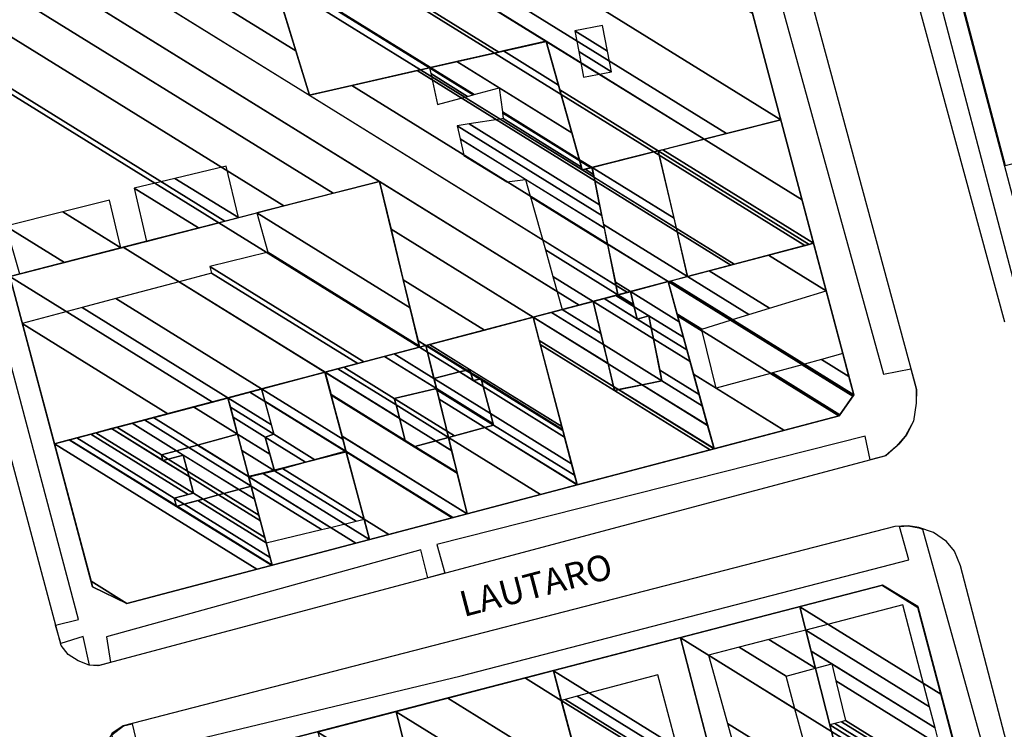
# Model space of a CAD drawing. Extents: x 347782 to 353246, y 6297455 to 6303682.
# Drawn here: x 349152 to 349248, y 6297999 to 6298068 of the extents above; entities that cross this region are included whole.
import ezdxf
from ezdxf.enums import TextEntityAlignment as Align

# ---------------------------------------------------------------- set-up
doc = ezdxf.new("R2010")
doc.units = 0
doc.header["$MEASUREMENT"] = 0
doc.layers.get('0').update_dxf_attribs({"linetype": 'CONTINUOUS'})
for name, color, linetype in [('23', 7, 'CONTINUOUS'), ('25', 7, 'CONTINUOUS'), ('29', 7, 'CONTINUOUS'), ('56', 7, 'CONTINUOUS')]:
    doc.layers.add(name, color=color, linetype=linetype)
doc.styles.get("Standard").update_dxf_attribs({"font": 'txt', "height": 0.2})

# ---------------------------------------------------------------- blocks, each defined once
blk = doc.blocks.new('NUEVOPRED')
at = {"layer": '23', "color": 7, "linetype": 'Continuous'}
mesh = blk.add_polyface(dxfattribs=at)
corners = [(349247.74, 6298053.62), (349240.62, 6298080.63), (349273.612, 6298060.175), (349240.62, 6298080.63), (349243.665, 6298081.413), (349276.67, 6298060.95), (349262.919, 6298086.367), (349296.01, 6298065.85), (349272.542, 6298088.842), (349293.48, 6298075.86), (349285.39, 6298092.147), (349306.45, 6298079.09), (349288.86, 6298093.04), (349309.956, 6298079.961), (349288.194, 6298095.55), (349312.37, 6298080.56), (349285.83, 6298104.45), (349310.189, 6298089.347), (349290.659, 6298105.681), (349308.95, 6298094.34), (349305.21, 6298109.39)]
mesh.append_faces([[corners[k] for k in face] for face in [(0, 0, 2, 3), (1, 2, 5, 4), (4, 5, 7, 6), (6, 7, 9, 8), (8, 9, 11, 10), (10, 11, 13, 12), (12, 13, 15, 14), (14, 15, 17, 16), (16, 17, 19, 18), (18, 19, 20, 20)]], dxfattribs={"vtx0": -1, "vtx2": -1, "color": 7})
mesh = blk.add_polyface(dxfattribs=at)
corners = [(349179.91, 6298060.48), (349206.51, 6298053.19), (349190.757, 6298062.957), (349176.451, 6298071.827), (349174.16, 6298079.34), (349213.492, 6298054.954), (349204.443, 6298060.564), (349197.939, 6298064.597), (349174.16, 6298079.34), (349178.953, 6298080.653), (349218.403, 6298056.194), (349202.99, 6298065.75), (349181.06, 6298081.23), (349220.561, 6298056.739), (349186.246, 6298082.647), (349225.87, 6298058.08), (349217.11, 6298091.08)]
mesh.append_faces([[corners[k] for k in face] for face in [(0, 0, 2, 3), (3, 2, 7, 8), (1, 1, 5, 6), (4, 7, 11, 9), (6, 5, 10, 11), (9, 10, 13, 12), (12, 13, 15, 14), (14, 15, 16, 16)]], dxfattribs={"vtx0": -1, "vtx2": -1, "color": 7})
mesh = blk.add_polyface(dxfattribs=at)
corners = [(349150.71, 6298042.8), (349190.66, 6298035.9), (349171.072, 6298048.045), (349145.011, 6298064.203), (349191.26, 6298036.06), (349190.508, 6298036.526), (349171.678, 6298048.201), (349144.841, 6298064.84), (349143.23, 6298070.89), (349196.975, 6298037.568), (349189.068, 6298042.47), (349177.434, 6298049.683), (349143.23, 6298070.89), (349147.925, 6298072.173), (349201.72, 6298038.82), (349187.873, 6298047.406), (349182.214, 6298050.914), (349152.373, 6298073.388), (349206.211, 6298040.008), (349186.74, 6298052.08), (349157.036, 6298074.662), (349179.91, 6298060.48), (349210.921, 6298041.253), (349160.956, 6298075.733), (349178.594, 6298064.798), (349184.038, 6298061.422), (349214.88, 6298042.3), (349167.02, 6298077.39), (349176.557, 6298071.477), (349190.422, 6298062.88), (349221.004, 6298043.92), (349167.338, 6298077.477), (349176.451, 6298071.827), (349190.757, 6298062.957), (349206.51, 6298053.19), (349221.325, 6298044.004), (349174.16, 6298079.34), (349197.939, 6298064.597), (349204.443, 6298060.564), (349213.492, 6298054.954), (349228.214, 6298045.826), (349198.821, 6298064.798), (349204.19, 6298061.47), (349214.35, 6298055.17), (349229.06, 6298046.05), (349202.99, 6298065.75), (349218.403, 6298056.194), (349227.938, 6298050.282), (349225.87, 6298058.08)]
mesh.append_faces([[corners[k] for k in face] for face in [(0, 0, 2, 3), (3, 2, 6, 7), (1, 1, 4, 5), (7, 6, 11, 12), (5, 4, 9, 10), (8, 11, 16, 13), (10, 9, 14, 15), (13, 16, 19, 17), (15, 14, 18, 19), (17, 18, 22, 20), (20, 21, 24, 23), (21, 22, 26, 25), (23, 24, 28, 27), (25, 26, 30, 29), (27, 28, 32, 31), (29, 30, 35, 33), (31, 32, 36, 36), (33, 34, 38, 37), (34, 35, 40, 39), (37, 38, 42, 41), (39, 40, 44, 43), (41, 42, 45, 45), (43, 44, 47, 46), (46, 47, 48, 48)]], dxfattribs={"vtx0": -1, "vtx2": -1, "color": 7})
mesh = blk.add_polyface(dxfattribs=at)
corners = [(349155.06, 6298026.49), (349150.71, 6298042.8), (349170.454, 6298030.559), (349150.71, 6298042.8), (349161.771, 6298045.649), (349181.43, 6298033.46), (349171.072, 6298048.045), (349190.66, 6298035.9), (349186.74, 6298052.08)]
mesh.append_faces([[corners[k] for k in face] for face in [(0, 0, 2, 3), (1, 2, 5, 4), (4, 5, 7, 6), (6, 7, 8, 8)]], dxfattribs={"vtx0": -1, "vtx2": -1, "color": 7})
mesh = blk.add_polyface(dxfattribs=at)
corners = [(349219.35, 6298026), (349231.55, 6298029.21), (349215.79, 6298038.981), (349214.88, 6298042.3), (349232.898, 6298031.129), (349214.88, 6298042.3), (349215.093, 6298042.356), (349232.99, 6298031.26), (349229.06, 6298046.05)]
mesh.append_faces([[corners[k] for k in face] for face in [(0, 0, 1, 2), (2, 1, 4, 5), (3, 4, 7, 6), (6, 7, 8, 8)]], dxfattribs={"vtx0": -1, "vtx2": -1, "color": 7})
mesh = blk.add_polyface(dxfattribs=at)
corners = [(349206, 6298022.48), (349219.35, 6298026), (349202.311, 6298036.564), (349201.72, 6298038.82), (349218.726, 6298028.276), (349201.72, 6298038.82), (349214.88, 6298042.3)]
mesh.append_faces([[corners[k] for k in face] for face in [(0, 0, 1, 2), (2, 1, 4, 5), (3, 4, 6, 6)]], dxfattribs={"vtx0": -1, "vtx2": -1, "color": 7})
mesh = blk.add_polyface(dxfattribs=at)
corners = [(349195.29, 6298019.66), (349206, 6298022.48), (349192.547, 6298030.821), (349191.26, 6298036.06), (349204.611, 6298027.782), (349191.26, 6298036.06), (349201.72, 6298038.82)]
mesh.append_faces([[corners[k] for k in face] for face in [(0, 0, 1, 2), (2, 1, 4, 5), (3, 4, 6, 6)]], dxfattribs={"vtx0": -1, "vtx2": -1, "color": 7})
mesh = blk.add_polyface(dxfattribs=at)
corners = [(349185.77, 6298017.15), (349193.842, 6298019.278), (349183.5, 6298025.69), (349195.29, 6298019.66), (349183.092, 6298027.223), (349181.43, 6298033.46), (349193.781, 6298025.803), (349181.43, 6298033.46), (349190.66, 6298035.9), (349191.414, 6298035.432), (349191.26, 6298036.06)]
mesh.append_faces([[corners[k] for k in face] for face in [(0, 0, 1, 2), (2, 1, 3, 4), (4, 3, 6, 7), (5, 6, 9, 8), (8, 9, 10, 10)]], dxfattribs={"vtx0": -1, "vtx2": -1, "color": 7})
mesh = blk.add_polyface(dxfattribs=at)
corners = [(349158.77, 6298012.54), (349162.11, 6298010.92), (349158.626, 6298013.08), (349155.06, 6298026.49), (349174.787, 6298014.259), (349155.06, 6298026.49), (349156.542, 6298026.882), (349176.27, 6298014.65), (349164.702, 6298029.039), (349173.99, 6298023.28), (349174.095, 6298031.521), (349183.5, 6298025.69), (349181.43, 6298033.46)]
mesh.append_faces([[corners[k] for k in face] for face in [(0, 0, 1, 2), (2, 1, 4, 5), (3, 4, 7, 6), (6, 7, 9, 8), (8, 9, 11, 10), (10, 11, 12, 12)]], dxfattribs={"vtx0": -1, "vtx2": -1, "color": 7})
mesh = blk.add_polyface(dxfattribs=at)
corners = [(349176.27, 6298014.65), (349176.27, 6298014.65), (349173.99, 6298023.28), (349184.441, 6298016.8), (349175.334, 6298023.621), (349185.77, 6298017.15), (349183.5, 6298025.69)]
mesh.append_faces([[corners[k] for k in face] for face in [(0, 1, 3, 2), (2, 3, 5, 4), (4, 5, 6, 6)]], dxfattribs={"vtx0": -1, "vtx2": -1, "color": 7})
mesh = blk.add_polyface(dxfattribs=at)
corners = [(349233.71, 6297986.87), (349244.68, 6297989.82), (349230.787, 6297998.433), (349227.72, 6298010.57), (349241.444, 6298002.061), (349227.72, 6298010.57), (349235.76, 6298012.66), (349239.208, 6298010.522), (349239.19, 6298010.59)]
mesh.append_faces([[corners[k] for k in face] for face in [(0, 0, 1, 2), (2, 1, 4, 5), (3, 4, 7, 6), (6, 7, 8, 8)]], dxfattribs={"vtx0": -1, "vtx2": -1, "color": 7})
mesh = blk.add_polyface(dxfattribs=at)
corners = [(349222.25, 6297983.8), (349233.71, 6297986.87), (349219.105, 6297995.925), (349216.09, 6298007.55), (349230.786, 6297998.438), (349216.09, 6298007.55), (349227.72, 6298010.57)]
mesh.append_faces([[corners[k] for k in face] for face in [(0, 0, 1, 2), (2, 1, 4, 5), (3, 4, 6, 6)]], dxfattribs={"vtx0": -1, "vtx2": -1, "color": 7})
mesh = blk.add_polyface(dxfattribs=at)
corners = [(349210.09, 6297980.54), (349213.61, 6297981.48), (349209.082, 6297984.287), (349222.25, 6297983.8), (349206.603, 6297993.501), (349203.69, 6298004.33), (349219.461, 6297994.552), (349203.69, 6298004.33), (349216.09, 6298007.55)]
mesh.append_faces([[corners[k] for k in face] for face in [(0, 0, 1, 2), (2, 1, 3, 4), (4, 3, 6, 7), (5, 6, 8, 8)]], dxfattribs={"vtx0": -1, "vtx2": -1, "color": 7})
mesh = blk.add_polyface(dxfattribs=at)
corners = [(349194.38, 6297976.32), (349198.906, 6297977.536), (349193.19, 6297981.08), (349202.68, 6297978.55), (349192.197, 6297985.049), (349210.09, 6297980.54), (349190.248, 6297992.842), (349188.37, 6298000.35), (349208.042, 6297988.153), (349188.37, 6298000.35), (349203.69, 6298004.33)]
mesh.append_faces([[corners[k] for k in face] for face in [(0, 0, 1, 2), (2, 1, 3, 4), (4, 3, 5, 6), (6, 5, 8, 9), (7, 8, 10, 10)]], dxfattribs={"vtx0": -1, "vtx2": -1, "color": 7})
mesh = blk.add_polyface(dxfattribs=at)
corners = [(349185.63, 6297979.18), (349192.956, 6297981.021), (349183.7, 6297986.76), (349193.19, 6297981.08), (349183.639, 6297987.002), (349180.75, 6297998.37), (349190.355, 6297992.415), (349180.75, 6297998.37), (349188.37, 6298000.35)]
mesh.append_faces([[corners[k] for k in face] for face in [(0, 0, 1, 2), (2, 1, 3, 4), (4, 3, 6, 7), (5, 6, 8, 8)]], dxfattribs={"vtx0": -1, "vtx2": -1, "color": 7})
blk = doc.blocks.new('NUEVASOLE')
at = {"layer": '25', "color": 2, "linetype": 'Continuous'}
for points in [[(349247.71, 6298038.35), (349224.92, 6298122.25), (349228.25, 6298127.03), (349252.36, 6298133.19)], [(349211.82, 6298132.57), (349239.07, 6298031.78), (349239.06, 6298030.46), (349238.79, 6298028.69), (349238.1, 6298027.37), (349237.38, 6298026.46), (349236.09, 6298025.32), (349159.3, 6298004.83), (349158.44, 6298004.89), (349157.36, 6298005.3), (349156.39, 6298005.94), (349155.73, 6298006.8), (349155.45, 6298007.77), (349128.15, 6298110.05), (349128.13, 6298111.89), (349128.46, 6298113.29), (349129.18, 6298115.01), (349130.42, 6298116.46), (349133.55, 6298117.59)], [(349253.69, 6297975.08), (349243.38, 6298014.59), (349242.78, 6298016.02), (349242, 6298016.94), (349240.73, 6298017.82), (349239.32, 6298018.32), (349238.27, 6298018.49), (349236.97, 6298018.41), (349161.77, 6297998.98), (349160.7, 6297998.26), (349159.93, 6297996.92), (349159.67, 6297995), (349159.7, 6297993.21), (349160.87, 6297987.87), (349169.4, 6297956.37), (349171.46, 6297947.81), (349171.71, 6297947.03), (349172.9, 6297945.81), (349174.54, 6297945.1), (349179.24, 6297945.34), (349217.05, 6297955.73), (349251.53, 6297964.97)]]:
    blk.add_lwpolyline(points, dxfattribs=at)
blk = doc.blocks.new('VEREDAS')
at = {"layer": '56', "color": 6, "linetype": 'Continuous'}
for points in [[(349249.13, 6298040.22), (349239.8, 6298075.7), (349226.75, 6298123.98), (349228.4, 6298126.5), (349252.7, 6298034.51)], [(349157.4, 6298009.35), (349130.14, 6298112.12), (349128.16, 6298112.02), (349128.46, 6298113.29), (349129.2, 6298115.04), (349130.42, 6298116.46), (349131.67, 6298116.91), (349131.88, 6298115.03), (349174.82, 6298126.68)], [(349209.25, 6298132.73), (349223.03, 6298079.81), (349235.87, 6298033.26), (349238.52, 6298033.81), (349239.06, 6298031.83), (349239.06, 6298030.45), (349238.79, 6298028.7), (349238, 6298027.25), (349237.07, 6298026.19), (349236.08, 6298025.32), (349234.56, 6298024.91), (349234.09, 6298027.22), (349192.32, 6298016.65), (349193.1, 6298013.85), (349191.44, 6298013.41), (349190.76, 6298016.14), (349160.12, 6298007.67), (349160.52, 6298005.16), (349159.47, 6298004.87), (349158.49, 6298004.89), (349157.86, 6298007.68), (349155.67, 6298007.01), (349155.18, 6298008.79), (349157.4, 6298009.35)], [(349158.77, 6298012.54), (349162.11, 6298010.92), (349231.55, 6298029.21), (349232.99, 6298031.26), (349206.6, 6298130.68), (349203.97, 6298132.29), (349136.14, 6298114.43), (349135.08, 6298113.89), (349133.95, 6298112.69), (349133.29, 6298111.26), (349133.05, 6298109.14), (349158.77, 6298012.54)], [(349158.77, 6298012.54), (349133.05, 6298109.14), (349133.29, 6298111.26), (349133.95, 6298112.69), (349135.08, 6298113.89), (349136.14, 6298114.43), (349203.97, 6298132.29), (349206.6, 6298130.68), (349232.99, 6298031.26), (349231.55, 6298029.21), (349162.11, 6298010.92), (349158.77, 6298012.54)], [(349251.49, 6297965.04), (349216.52, 6297955.72), (349179.27, 6297945.41), (349174.61, 6297945.17), (349172.94, 6297945.88), (349171.8, 6297947.08), (349171.54, 6297947.85), (349173.66, 6297948.47), (349161.91, 6297993), (349159.88, 6297992.56), (349159.73, 6297994.47), (349161.5, 6297994.91), (349160.65, 6297998.1), (349161.79, 6297998.96), (349162.65, 6297999.17), (349163.33, 6297996.32), (349194.71, 6298003.84), (349238.33, 6298015.15), (349237.42, 6298018.42), (349238.26, 6298018.47), (349239.31, 6298018.3), (349239.67, 6298018.17), (349245.33, 6297997.76), (349252.7, 6297969.03)], [(349175.36, 6297948.92), (349164.21, 6297991.66), (349166.39, 6297994.69), (349235.77, 6298012.71), (349239.22, 6298010.61), (349250.34, 6297968.75), (349248.44, 6297965.99), (349178.75, 6297947.44), (349175.36, 6297948.92)], [(349175.36, 6297948.92), (349178.75, 6297947.44), (349248.44, 6297965.99), (349250.34, 6297968.75), (349239.22, 6298010.61), (349235.77, 6298012.71), (349166.39, 6297994.69), (349164.21, 6297991.66), (349175.36, 6297948.92)]]:
    blk.add_lwpolyline(points, dxfattribs=at)
blk = doc.blocks.new('NOMBRES')
at = {"layer": '29', "color": 7, "linetype": 'Continuous'}
blk.add_text('LAUTARO', height=2.5, rotation=14.68294, dxfattribs=at).set_placement((349202.071, 6298012.402), align=Align.MIDDLE)

msp = doc.modelspace()

# ---------------------------------------------------------------- block references
at = {"color": 7}
for name in ['NUEVASOLE', 'NUEVOPRED', 'NOMBRES', 'VEREDAS']:
    msp.add_blockref(name, (0, 0), dxfattribs=at)

# ---------------------------------------------------------------- meshes
at = {"color": 7, "linetype": 'Continuous'}
mesh = msp.add_polyface(dxfattribs=at)
corners = [(349179.9, 6298060.51), (349206.51, 6298053.19), (349190.748, 6298062.963), (349176.45, 6298071.827), (349207.356, 6298053.404), (349206.259, 6298054.084), (349191.62, 6298063.16), (349176.173, 6298072.737), (349207.46, 6298053.43), (349206.228, 6298054.194), (349191.727, 6298063.184), (349176.139, 6298072.85), (349174.16, 6298079.34), (349213.494, 6298054.953), (349204.439, 6298060.567), (349197.949, 6298064.591), (349174.16, 6298079.34), (349174.576, 6298079.454), (349213.92, 6298055.06), (349204.313, 6298061.016), (349198.388, 6298064.69), (349178.931, 6298080.647), (349218.381, 6298056.187), (349202.99, 6298065.73), (349181.06, 6298081.23), (349220.562, 6298056.739), (349186.246, 6298082.647), (349225.87, 6298058.08), (349195.952, 6298085.299), (349216.95, 6298072.28), (349223.118, 6298068.456), (349200.81, 6298086.627), (349215.625, 6298077.441), (349221.74, 6298073.65), (349209.24, 6298088.93), (349213.326, 6298086.396), (349212.45, 6298089.81)]
mesh.append_faces([[corners[k] for k in face] for face in [(0, 0, 2, 3), (3, 2, 6, 7), (1, 1, 4, 5), (7, 6, 10, 11), (5, 4, 8, 9), (11, 10, 15, 16), (9, 8, 13, 14), (12, 15, 20, 17), (14, 13, 18, 19), (17, 20, 23, 21), (19, 18, 22, 23), (21, 22, 25, 24), (24, 25, 27, 26), (26, 27, 30, 28), (28, 29, 32, 31), (29, 30, 33, 33), (31, 32, 35, 34), (34, 35, 36, 36)]], dxfattribs={"vtx0": -1, "vtx2": -1, "color": 7})
mesh = msp.add_polyface(dxfattribs=at)
corners = [(349206.64, 6298062.24), (349206.64, 6298062.24), (349209.35, 6298062.76), (349206.158, 6298064.739), (349208.962, 6298064.771), (349205.77, 6298066.75), (349208.48, 6298067.27)]
mesh.append_faces([[corners[k] for k in face] for face in [(0, 1, 2, 3), (3, 2, 4, 5), (5, 4, 6, 6)]], dxfattribs={"vtx0": -1, "vtx2": -1, "color": 7})
mesh = msp.add_polyface(dxfattribs=at)
corners = [(349206.64, 6298062.24), (349206.64, 6298062.24), (349206.158, 6298064.739), (349209.35, 6298062.76), (349205.77, 6298066.75), (349208.962, 6298064.771), (349208.48, 6298067.27)]
mesh.append_faces([[corners[k] for k in face] for face in [(0, 1, 3, 2), (2, 3, 5, 4), (4, 5, 6, 6)]], dxfattribs={"vtx0": -1, "vtx2": -1, "color": 7})
mesh = msp.add_polyface(dxfattribs=at)
corners = [(349204.55, 6298039.58), (349207.56, 6298040.37), (349203.645, 6298042.797), (349209.99, 6298041.01), (349202.913, 6298045.398), (349208.994, 6298045.901), (349201.457, 6298050.574), (349194.98, 6298054.59), (349208.983, 6298045.953), (349201.442, 6298050.629), (349199.15, 6298052.05), (349194.968, 6298054.643), (349208.667, 6298047.504), (349200.98, 6298052.27), (349194.596, 6298056.228), (349208.416, 6298048.738), (349194.3, 6298057.49), (349208.202, 6298049.786), (349195.474, 6298057.678), (349192.39, 6298059.59), (349206.51, 6298053.19), (349207.653, 6298052.481), (349198.493, 6298058.161), (349195.049, 6298060.296), (349191.804, 6298062.308), (349206.429, 6298053.48), (349206.785, 6298053.259), (349207.597, 6298052.756), (349198.8, 6298058.21), (349195.32, 6298060.367), (349191.744, 6298062.585), (349191.62, 6298063.16), (349206.259, 6298054.084), (349207.356, 6298053.404), (349207.481, 6298053.326), (349198.731, 6298058.751), (349195.883, 6298060.517), (349191.62, 6298063.16), (349191.727, 6298063.184), (349206.228, 6298054.194), (349207.46, 6298053.43), (349198.718, 6298058.85), (349195.986, 6298060.544), (349194.275, 6298063.76), (349205.496, 6298056.803), (349198.42, 6298061.19), (349202.99, 6298065.73)]
mesh.append_faces([[corners[k] for k in face] for face in [(0, 0, 1, 2), (2, 1, 3, 4), (4, 3, 5, 6), (7, 7, 10, 11), (6, 5, 8, 9), (11, 10, 13, 14), (9, 8, 12, 13), (14, 12, 15, 16), (16, 15, 17, 18), (19, 19, 23, 24), (18, 17, 21, 22), (24, 23, 29, 30), (22, 20, 25, 28), (20, 21, 27, 26), (30, 29, 36, 37), (28, 25, 32, 35), (26, 27, 34, 33), (31, 36, 42, 38), (35, 32, 39, 41), (33, 34, 40, 40), (38, 42, 45, 43), (41, 39, 44, 45), (43, 44, 46, 46)]], dxfattribs={"vtx0": -1, "vtx2": -1, "color": 7})
mesh = msp.add_polyface(dxfattribs=at)
corners = [(349216.77, 6298042.8), (349213.92, 6298055.06), (349228.634, 6298045.937), (349213.92, 6298055.06), (349214.352, 6298055.169), (349229.06, 6298046.05), (349225.87, 6298058.08)]
mesh.append_faces([[corners[k] for k in face] for face in [(0, 0, 2, 3), (1, 2, 5, 4), (4, 5, 6, 6)]], dxfattribs={"vtx0": -1, "vtx2": -1, "color": 7})
mesh = msp.add_polyface(dxfattribs=at)
corners = [(349209.65, 6298031.69), (349214.28, 6298032.63), (349208.571, 6298036.169), (349213.448, 6298036.719), (349207.56, 6298040.37), (349211.87, 6298038.65), (349213.226, 6298037.809), (349208.638, 6298040.654), (349211.57, 6298039.85), (349212.99, 6298038.97), (349209.786, 6298040.956), (349211.517, 6298040.063), (349209.99, 6298041.01), (349211.2, 6298041.33), (349209.74, 6298042.235), (349214.88, 6298042.3), (349208.982, 6298045.957), (349216.77, 6298042.8), (349208.593, 6298047.87), (349207.46, 6298053.43), (349215.451, 6298048.476), (349207.46, 6298053.43), (349213.92, 6298055.06)]
mesh.append_faces([[corners[k] for k in face] for face in [(0, 0, 1, 2), (2, 1, 3, 4), (4, 3, 6, 7), (7, 5, 8, 10), (5, 6, 9, 9), (10, 8, 11, 12), (12, 11, 13, 14), (14, 13, 15, 16), (16, 15, 17, 18), (18, 17, 20, 21), (19, 20, 22, 22)]], dxfattribs={"vtx0": -1, "vtx2": -1, "color": 7})
mesh = msp.add_polyface(dxfattribs=at)
corners = [(349164.02, 6298046.23), (349169.098, 6298047.538), (349162.82, 6298051.43), (349172.99, 6298048.54), (349166.811, 6298052.371), (349172.99, 6298048.54), (349171.81, 6298053.55)]
mesh.append_faces([[corners[k] for k in face] for face in [(0, 0, 1, 2), (2, 1, 3, 4), (4, 5, 6, 6)]], dxfattribs={"vtx0": -1, "vtx2": -1, "color": 7})
mesh = msp.add_polyface(dxfattribs=at)
corners = [(349155.06, 6298026.49), (349155.06, 6298026.49), (349151.93, 6298038.21), (349166.118, 6298029.413), (349157.762, 6298039.769), (349171.97, 6298030.96), (349161.041, 6298040.646), (349175.26, 6298031.83), (349167.214, 6298042.296), (349181.45, 6298033.47), (349170.37, 6298043.14), (349184.618, 6298034.306), (349170.2, 6298043.77), (349185.212, 6298034.463), (349175.749, 6298045.145), (349190.66, 6298035.9), (349175.85, 6298045.17), (349190.635, 6298036.003), (349174.78, 6298049), (349189.732, 6298039.73), (349186.74, 6298052.08)]
mesh.append_faces([[corners[k] for k in face] for face in [(0, 1, 3, 2), (2, 3, 5, 4), (4, 5, 7, 6), (6, 7, 9, 8), (8, 9, 11, 10), (10, 11, 13, 12), (12, 13, 15, 14), (14, 15, 17, 16), (16, 17, 19, 18), (18, 19, 20, 20)]], dxfattribs={"vtx0": -1, "vtx2": -1, "color": 7})
mesh = msp.add_polyface(dxfattribs=at)
corners = [(349151.67, 6298043.05), (349151.67, 6298043.05), (349150.33, 6298047.71), (349156.033, 6298044.174), (349155.88, 6298049.093), (349161.53, 6298045.59), (349160.44, 6298050.23)]
mesh.append_faces([[corners[k] for k in face] for face in [(0, 1, 3, 2), (2, 3, 5, 4), (4, 5, 6, 6)]], dxfattribs={"vtx0": -1, "vtx2": -1, "color": 7})
mesh = msp.add_polyface(dxfattribs=at)
corners = [(349219.35, 6298026.01), (349219.56, 6298031.9), (349226.17, 6298027.802), (349217.359, 6298033.264), (349218.197, 6298037.476), (349224.852, 6298033.351), (349231.53, 6298029.21), (349215.795, 6298038.966), (349218.15, 6298037.67), (349225.035, 6298033.401), (349231.611, 6298029.324), (349215.741, 6298039.164), (349214.88, 6298042.3), (349220.954, 6298038.534), (349227.946, 6298034.199), (349232.892, 6298031.132), (349214.88, 6298042.3), (349215.104, 6298042.359), (349221.168, 6298038.6), (349228.168, 6298034.26), (349232.99, 6298031.27), (349216.77, 6298042.8), (349222.756, 6298039.089), (349229.816, 6298034.711), (349232.503, 6298033.045), (349218.867, 6298043.354), (349224.754, 6298039.704), (349231.89, 6298035.28), (349224.676, 6298044.891), (349230.29, 6298041.41), (349229.06, 6298046.05)]
mesh.append_faces([[corners[k] for k in face] for face in [(0, 0, 2, 3), (3, 1, 4, 7), (1, 2, 6, 5), (7, 4, 8, 11), (5, 6, 10, 9), (11, 8, 13, 16), (9, 10, 15, 14), (12, 13, 18, 17), (14, 15, 20, 19), (17, 18, 22, 21), (19, 20, 24, 23), (21, 22, 26, 25), (23, 24, 27, 27), (25, 26, 29, 28), (28, 29, 30, 30)]], dxfattribs={"vtx0": -1, "vtx2": -1, "color": 7})
mesh = msp.add_polyface(dxfattribs=at)
corners = [(349206, 6298022.5), (349209.65, 6298031.69), (349218.972, 6298025.911), (349202.416, 6298036.175), (349209.555, 6298032.083), (349210.056, 6298031.772), (349219.35, 6298026.01), (349202.311, 6298036.574), (349201.72, 6298038.83), (349209.021, 6298034.304), (349212.351, 6298032.238), (349218.725, 6298028.287), (349201.72, 6298038.83), (349203.513, 6298039.305), (349208.571, 6298036.169), (349214.28, 6298032.63), (349218.2, 6298030.199), (349204.55, 6298039.58), (349208.312, 6298037.248), (349214.066, 6298033.68), (349217.897, 6298031.305), (349207.56, 6298040.37), (349213.448, 6298036.719), (349217.019, 6298034.505), (349213.226, 6298037.809), (349211.87, 6298038.65), (349216.704, 6298035.653), (349212.99, 6298038.97), (349211.57, 6298039.85), (349216.369, 6298036.875), (349211.2, 6298041.33), (349215.955, 6298038.382), (349214.88, 6298042.3)]
mesh.append_faces([[corners[k] for k in face] for face in [(0, 0, 2, 3), (3, 1, 4, 7), (1, 2, 6, 5), (7, 4, 9, 12), (5, 6, 11, 10), (8, 9, 14, 13), (10, 11, 16, 15), (13, 14, 18, 17), (15, 16, 20, 19), (17, 18, 21, 21), (19, 20, 23, 22), (22, 23, 26, 24), (25, 25, 27, 28), (24, 26, 29, 27), (28, 29, 31, 30), (30, 31, 32, 32)]], dxfattribs={"vtx0": -1, "vtx2": -1, "color": 7})
mesh = msp.add_polyface(dxfattribs=at)
corners = [(349195.29, 6298019.66), (349202.425, 6298021.552), (349193.46, 6298027.11), (349206, 6298022.5), (349197.005, 6298028.077), (349205.761, 6298023.411), (349197.86, 6298028.31), (349205.471, 6298024.519), (349197.561, 6298029.423), (349192.05, 6298032.84), (349204.783, 6298027.144), (349196.851, 6298032.062), (349195.87, 6298032.67), (349194.552, 6298033.487), (349191.414, 6298035.433), (349191.26, 6298036.06), (349204.616, 6298027.779), (349196.68, 6298032.7), (349196.535, 6298032.789), (349195.66, 6298033.332), (349195.157, 6298033.644), (349191.26, 6298036.06), (349191.364, 6298036.087), (349204.588, 6298027.889), (349196.65, 6298032.81), (349195.623, 6298033.447), (349195.262, 6298033.671), (349191.63, 6298036.158), (349204.514, 6298028.17), (349195.53, 6298033.74), (349201.72, 6298038.83)]
mesh.append_faces([[corners[k] for k in face] for face in [(0, 0, 1, 2), (2, 1, 3, 4), (4, 3, 5, 6), (6, 5, 7, 8), (9, 9, 13, 14), (8, 7, 10, 11), (14, 13, 20, 21), (12, 12, 18, 19), (11, 10, 16, 17), (15, 20, 26, 22), (19, 18, 24, 25), (17, 16, 23, 24), (22, 26, 29, 27), (25, 23, 28, 29), (27, 28, 30, 30)]], dxfattribs={"vtx0": -1, "vtx2": -1, "color": 7})
mesh = msp.add_polyface(dxfattribs=at)
corners = [(349185.77, 6298017.15), (349187.639, 6298017.643), (349185.24, 6298019.13), (349193.9, 6298019.293), (349183.47, 6298025.76), (349195.29, 6298019.66), (349183.086, 6298027.227), (349190.14, 6298026.2), (349194.32, 6298023.608), (349182.039, 6298031.223), (349189.26, 6298026.8), (349190.201, 6298026.217), (349194.304, 6298023.672), (349182.022, 6298031.288), (349181.45, 6298033.47), (349188.693, 6298028.98), (349192.245, 6298026.777), (349193.775, 6298025.829), (349181.45, 6298033.47), (349182.679, 6298033.794), (349188.355, 6298030.275), (349193.46, 6298027.11), (349183.282, 6298033.953), (349188.19, 6298030.91), (349187.244, 6298034.999), (349192.29, 6298031.87), (349188.173, 6298035.244), (349192.05, 6298032.84), (349190.66, 6298035.9), (349191.414, 6298035.433), (349191.26, 6298036.06)]
mesh.append_faces([[corners[k] for k in face] for face in [(0, 0, 1, 2), (2, 1, 3, 4), (4, 3, 5, 6), (6, 5, 8, 9), (9, 7, 10, 13), (7, 8, 12, 11), (13, 10, 15, 18), (11, 12, 17, 16), (14, 15, 20, 19), (16, 17, 21, 21), (19, 20, 23, 22), (22, 23, 25, 24), (24, 25, 27, 26), (26, 27, 29, 28), (28, 29, 30, 30)]], dxfattribs={"vtx0": -1, "vtx2": -1, "color": 7})
mesh = msp.add_polyface(dxfattribs=at)
corners = [(349176.52, 6298023.86), (349179.535, 6298024.684), (349175.59, 6298027.13), (349180.452, 6298024.935), (349176.46, 6298027.41), (349183.47, 6298025.76), (349175.58, 6298030.652), (349175.26, 6298031.83), (349183.164, 6298026.93), (349175.26, 6298031.83), (349181.45, 6298033.47)]
mesh.append_faces([[corners[k] for k in face] for face in [(0, 0, 1, 2), (2, 1, 3, 4), (4, 3, 5, 6), (6, 5, 8, 9), (7, 8, 10, 10)]], dxfattribs={"vtx0": -1, "vtx2": -1, "color": 7})
mesh = msp.add_polyface(dxfattribs=at)
corners = [(349190.14, 6298026.2), (349190.201, 6298026.217), (349189.26, 6298026.8), (349193.46, 6298027.11), (349188.355, 6298030.275), (349194.057, 6298027.273), (349188.19, 6298030.91), (349197.86, 6298028.31), (349192.165, 6298031.841), (349197.826, 6298028.438), (349192.29, 6298031.87), (349192.05, 6298032.84), (349197.561, 6298029.423), (349192.05, 6298032.84), (349194.552, 6298033.487), (349195.87, 6298032.67), (349196.851, 6298032.062), (349195.262, 6298033.671), (349195.623, 6298033.447), (349196.65, 6298032.81), (349195.53, 6298033.74)]
mesh.append_faces([[corners[k] for k in face] for face in [(0, 0, 1, 2), (2, 1, 3, 4), (4, 3, 5, 6), (6, 5, 7, 8), (8, 7, 9, 10), (10, 9, 12, 13), (11, 12, 16, 14), (14, 15, 18, 17), (15, 16, 19, 19), (17, 18, 20, 20)]], dxfattribs={"vtx0": -1, "vtx2": -1, "color": 7})
mesh = msp.add_polyface(dxfattribs=at)
corners = [(349174, 6298023.27), (349176.52, 6298023.86), (349173.317, 6298025.846), (349176.066, 6298025.457), (349172.9, 6298027.42), (349175.59, 6298027.13), (349172.468, 6298029.066), (349176.46, 6298027.41), (349172.21, 6298030.045), (349171.97, 6298030.96), (349176.21, 6298028.331), (349171.97, 6298030.96), (349175.26, 6298031.83)]
mesh.append_faces([[corners[k] for k in face] for face in [(0, 0, 1, 2), (2, 1, 3, 4), (4, 3, 5, 6), (6, 5, 7, 8), (8, 7, 10, 11), (9, 10, 12, 12)]], dxfattribs={"vtx0": -1, "vtx2": -1, "color": 7})
mesh = msp.add_polyface(dxfattribs=at)
corners = [(349158.77, 6298012.54), (349162.11, 6298010.92), (349158.626, 6298013.08), (349155.06, 6298026.49), (349174.787, 6298014.259), (349155.06, 6298026.49), (349156.501, 6298026.871), (349166.97, 6298020.38), (349176.229, 6298014.639), (349156.542, 6298026.882), (349166.957, 6298020.424), (349167.01, 6298020.391), (349176.27, 6298014.65), (349157.244, 6298027.067), (349166.74, 6298021.18), (349167.707, 6298020.581), (349176.075, 6298015.392), (349158.596, 6298027.425), (349168.103, 6298021.53), (349169.046, 6298020.945), (349175.7, 6298016.82), (349159.098, 6298027.557), (349168.61, 6298021.66), (349169.544, 6298021.081), (349175.56, 6298017.351), (349160.634, 6298027.964), (349165.64, 6298024.86), (349168.178, 6298023.286), (349171.066, 6298021.496), (349175.132, 6298018.975), (349161.147, 6298028.099), (349165.5, 6298025.4), (349166.151, 6298024.997), (349168.034, 6298023.829), (349171.574, 6298021.634), (349174.989, 6298019.517), (349162.622, 6298028.489), (349166.961, 6298025.799), (349167.62, 6298025.39), (349173.036, 6298022.032), (349174.578, 6298021.076), (349163.837, 6298028.81), (349168.164, 6298026.127), (349174.24, 6298022.36), (349168.619, 6298030.074), (349172.9, 6298027.42), (349171.97, 6298030.96)]
mesh.append_faces([[corners[k] for k in face] for face in [(0, 0, 1, 2), (2, 1, 4, 5), (3, 4, 8, 6), (6, 7, 10, 9), (7, 8, 12, 11), (9, 10, 14, 13), (11, 12, 16, 15), (13, 14, 18, 17), (15, 16, 20, 19), (17, 18, 22, 21), (19, 20, 24, 23), (21, 22, 27, 25), (23, 24, 29, 28), (25, 26, 31, 30), (26, 27, 33, 32), (28, 29, 35, 34), (30, 31, 37, 36), (32, 33, 38, 38), (34, 35, 40, 39), (36, 37, 42, 41), (39, 40, 43, 43), (41, 42, 45, 44), (44, 45, 46, 46)]], dxfattribs={"vtx0": -1, "vtx2": -1, "color": 7})
mesh = msp.add_polyface(dxfattribs=at)
corners = [(349166.97, 6298020.38), (349167.707, 6298020.581), (349166.74, 6298021.18), (349169.544, 6298021.081), (349168.61, 6298021.66), (349171.066, 6298021.496), (349168.178, 6298023.286), (349165.64, 6298024.86), (349171.574, 6298021.634), (349168.034, 6298023.829), (349166.151, 6298024.997), (349165.5, 6298025.4), (349173.036, 6298022.032), (349167.62, 6298025.39), (349166.961, 6298025.799), (349174.24, 6298022.36), (349168.164, 6298026.127), (349174, 6298023.27), (349169.016, 6298026.36), (349172.9, 6298027.42), (349172.9, 6298027.42)]
mesh.append_faces([[corners[k] for k in face] for face in [(0, 0, 1, 2), (2, 1, 3, 4), (4, 3, 5, 6), (7, 7, 10, 11), (6, 5, 8, 9), (11, 10, 13, 14), (9, 8, 12, 13), (14, 12, 15, 16), (16, 15, 17, 18), (18, 17, 20, 19)]], dxfattribs={"vtx0": -1, "vtx2": -1, "color": 7})
mesh = msp.add_polyface(dxfattribs=at)
corners = [(349175.7, 6298016.82), (349181.076, 6298018.122), (349174.24, 6298022.36), (349174, 6298023.27), (349181.959, 6298018.335), (349174, 6298023.27), (349176.52, 6298023.86), (349184.455, 6298018.94), (349177.277, 6298024.067), (349185.24, 6298019.13), (349183.47, 6298025.76)]
mesh.append_faces([[corners[k] for k in face] for face in [(0, 0, 1, 2), (2, 1, 4, 5), (3, 4, 7, 6), (6, 7, 9, 8), (8, 9, 10, 10)]], dxfattribs={"vtx0": -1, "vtx2": -1, "color": 7})
mesh = msp.add_polyface(dxfattribs=at)
corners = [(349233.71, 6297986.88), (349236.11, 6297987.52), (349233.071, 6297989.404), (349239.712, 6297988.487), (349232.11, 6297993.2), (349243.97, 6297989.63), (349230.977, 6297997.686), (349243.61, 6297991.012), (349230.63, 6297999.06), (349242.64, 6297992.06), (349243.471, 6297991.545), (349231.13, 6297999.196), (349242.459, 6297992.755), (349243.29, 6297992.24), (349231.783, 6297999.374), (349242.352, 6297993.167), (349232.17, 6297999.48), (349241.332, 6297997.087), (349231.226, 6298003.352), (349229.23, 6298004.59), (349240.892, 6297998.775), (349230.82, 6298005.02), (349228.807, 6298006.268), (349228.29, 6298008.32), (349240.355, 6298000.84), (349228.29, 6298008.32), (349237.77, 6298010.77)]
mesh.append_faces([[corners[k] for k in face] for face in [(0, 0, 1, 2), (2, 1, 3, 4), (4, 3, 5, 6), (6, 5, 7, 8), (8, 7, 10, 11), (11, 9, 12, 14), (9, 10, 13, 13), (14, 12, 15, 16), (16, 15, 17, 18), (19, 19, 21, 22), (18, 17, 20, 21), (22, 20, 24, 25), (23, 24, 26, 26)]], dxfattribs={"vtx0": -1, "vtx2": -1, "color": 7})
mesh = msp.add_polyface(dxfattribs=at)
corners = [(349222.52, 6297992.51), (349229.05, 6297993.99), (349220.659, 6297999.192), (349227.237, 6298000.639), (349218.8, 6298005.87), (349226.37, 6298003.82), (349221.81, 6298006.647), (349229.23, 6298004.59), (349224.706, 6298007.395), (349228.29, 6298008.32), (349228.29, 6298008.32)]
mesh.append_faces([[corners[k] for k in face] for face in [(0, 0, 1, 2), (2, 1, 3, 4), (4, 3, 5, 6), (6, 5, 7, 8), (8, 7, 10, 9)]], dxfattribs={"vtx0": -1, "vtx2": -1, "color": 7})
mesh = msp.add_polyface(dxfattribs=at)
corners = [(349194.38, 6297976.32), (349198.906, 6297977.536), (349193.19, 6297981.08), (349202.68, 6297978.55), (349192.199, 6297985.048), (349191.22, 6297988.97), (349206.407, 6297979.554), (349191.22, 6297988.97), (349190.95, 6297990.048), (349207.43, 6297979.83), (349190.251, 6297992.84), (349210.09, 6297980.54), (349188.37, 6298000.35), (349208.041, 6297988.154), (349193.404, 6298001.658), (349206.61, 6297993.47), (349200.971, 6298003.624), (349204.46, 6298001.46), (349203.69, 6298004.33)]
mesh.append_faces([[corners[k] for k in face] for face in [(0, 0, 1, 2), (2, 1, 3, 4), (4, 3, 6, 7), (5, 6, 9, 8), (8, 9, 11, 10), (10, 11, 13, 12), (12, 13, 15, 14), (14, 15, 17, 16), (16, 17, 18, 18)]], dxfattribs={"vtx0": -1, "vtx2": -1, "color": 7})
mesh = msp.add_polyface(dxfattribs=at)
corners = [(349211.36, 6297988.52), (349213.618, 6297989.125), (349210.665, 6297990.956), (349206.61, 6297993.47), (349216.29, 6297989.84), (349209.842, 6297993.838), (349209.516, 6297994.04), (349205.844, 6297996.317), (349216.228, 6297990.086), (349209.77, 6297994.09), (349205.777, 6297996.566), (349204.46, 6298001.46), (349215.008, 6297994.92), (349204.46, 6298001.46), (349204.832, 6298001.559), (349214.91, 6297995.31), (349206.006, 6298001.87), (349216.07, 6297995.63), (349213.89, 6298003.96)]
mesh.append_faces([[corners[k] for k in face] for face in [(0, 0, 1, 2), (3, 3, 6, 7), (2, 1, 4, 5), (7, 6, 9, 10), (5, 4, 8, 9), (10, 8, 12, 13), (11, 12, 15, 14), (14, 15, 17, 16), (16, 17, 18, 18)]], dxfattribs={"vtx0": -1, "vtx2": -1, "color": 7})

doc.saveas('drawing.dxf')
